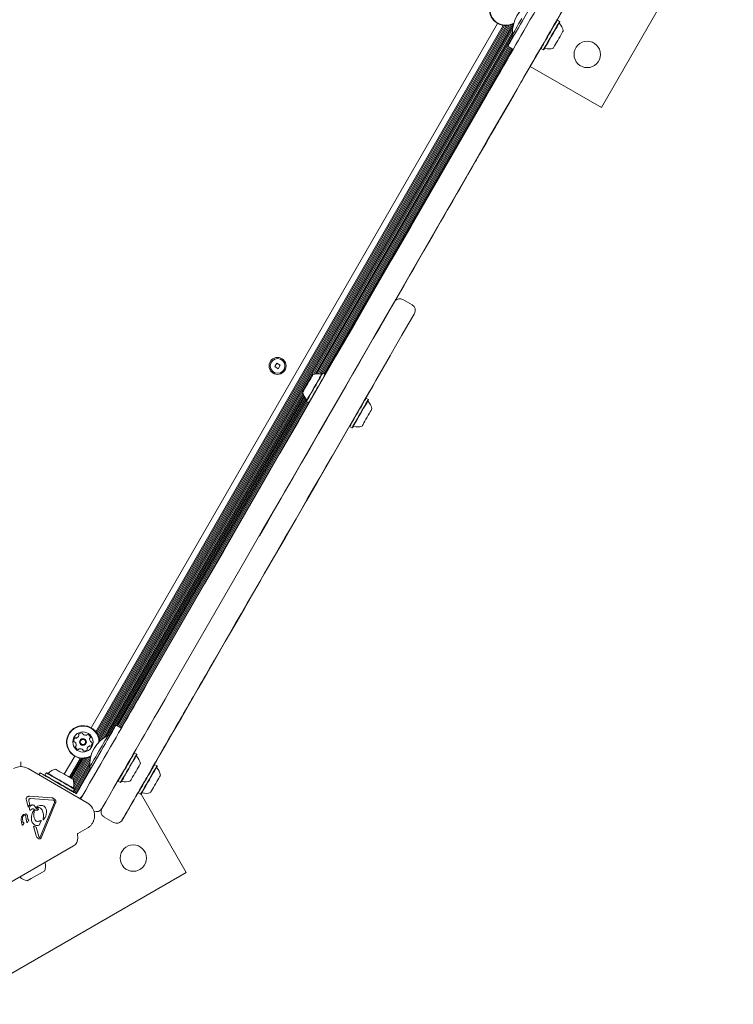
# Model space of a CAD drawing. Units: millimetres. Extents: x -2631 to 2991, y -4536 to 4034.
# Drawn here: x 325 to 785, y 207 to 842 of the extents above; entities that cross this region are included whole.
import ezdxf

# ---------------------------------------------------------------- set-up
doc = ezdxf.new("R2010")
doc.units = ezdxf.units.MM
doc.header["$LTSCALE"] = 1000
doc.layers.add('1 EQUIPMENT', color=7, linetype='Continuous', lineweight=18)

# ---------------------------------------------------------------- blocks, each defined once
blk = doc.blocks.new('ME 18-1018 BLOCK')
at = {"layer": '1 EQUIPMENT'}
for p, q in [((699.83, 785.02), (784.86, 932.31)), ((662.01, 863.59), (648.94, 840.95)), ((632.89, 839.16), (370.86, 385.3)), ((636.59, 837.86), (373.83, 382.75)), ((637.45, 837.76), (374.34, 382.05)), ((638.37, 837.74), (374.82, 381.27)), ((639.31, 837.8), (375.24, 380.42)), ((640.35, 837.96), (375.62, 379.44)), ((641.42, 838.25), (375.91, 378.37)), ((642.63, 838.72), (376.11, 377.08)), ((642.88, 837.58), (377.22, 377.44)), ((671.41, 841.35), (671.07, 841.26)), ((672.88, 840.5), (671.41, 841.35)), ((672.98, 840.16), (672.88, 840.5)), ((642.56, 835.39), (514.14, 612.96)), ((642.46, 833.64), (515.19, 613.2)), ((642.49, 832.07), (516.19, 613.31)), ((643.13, 831.6), (517.11, 613.33)), ((642.49, 831.97), (643.44, 831.42)), ((639.83, 824.26), (518, 613.25)), ((640.51, 823.87), (518.83, 613.11)), ((641.22, 823.46), (520.2, 613.86)), ((641.9, 823.07), (520.89, 613.47)), ((642.6, 822.66), (521.59, 613.06)), ((642.91, 822.49), (639.44, 824.49)), ((660.74, 823.37), (660.83, 823.02)), ((660.83, 823.02), (662.31, 822.17)), ((662.31, 822.17), (662.65, 822.27)), ((653.99, 811.48), (699.83, 785.02)), ((654.17, 811.78), (654.08, 811.83)), ((647.97, 801.04), (647.88, 801.09)), ((648.78, 802.44), (647.97, 801.04)), ((648.78, 802.44), (648.69, 802.49)), ((635.65, 779.7), (638, 783.78)), ((638, 783.78), (637.91, 783.83)), ((635.65, 779.7), (635.56, 779.75)), ((620.05, 752.68), (619.96, 752.73)), ((620.05, 752.68), (621.05, 754.41)), ((621.05, 754.41), (620.96, 754.46)), ((601.83, 721.13), (601.74, 721.18)), ((578.85, 681.32), (578.76, 681.37)), ((577.86, 657.8), (571.79, 661.3)), ((579.32, 652.33), (579, 651.78)), ((563.92, 625.45), (563.83, 625.5)), ((490.57, 620.26), (489.27, 618.01)), ((489.27, 618.01), (491.52, 616.7)), ((492.82, 618.96), (490.57, 620.26)), ((491.52, 616.7), (492.82, 618.96)), ((520.2, 613.86), (519.86, 613.77)), ((521.68, 613.01), (520.2, 613.86)), ((521.77, 612.67), (521.68, 613.01)), ((507.37, 601.24), (378.96, 378.82)), ((507.69, 600.22), (380.42, 379.78)), ((508.09, 599.29), (381.8, 380.54)), ((508.54, 598.49), (382.52, 380.22)), ((509.05, 597.75), (387.23, 386.74)), ((509.59, 597.1), (387.91, 386.35)), ((548.1, 597.76), (547.9, 597.7)), ((549.57, 596.91), (548.1, 597.76)), ((549.67, 596.56), (549.57, 596.91)), ((509.63, 595.54), (388.61, 385.94)), ((510.31, 595.14), (389.3, 385.55)), ((511.01, 594.74), (390, 385.14)), ((509.53, 595.88), (509.63, 595.54)), ((509.63, 595.54), (511.1, 594.69)), ((511.1, 594.69), (511.44, 594.78)), ((522.98, 584.55), (525.58, 589.06)), ((525.58, 589.06), (525.49, 589.11)), ((537.43, 579.77), (537.52, 579.43)), ((537.52, 579.43), (539, 578.58)), ((539, 578.58), (539.34, 578.67)), ((479.32, 508.93), (479.23, 508.98)), ((390.3, 384.97), (386.84, 386.97)), ((382.84, 380.04), (381.89, 380.58)), ((364.26, 347.87), (377.33, 370.5)), ((398.8, 369.17), (398.46, 369.08)), ((400.27, 368.32), (398.8, 369.17)), ((400.36, 367.98), (400.27, 368.32)), ((360.28, 366.98), (353.56, 355.35)), ((363.98, 365.68), (356.9, 353.42)), ((364.83, 365.59), (357.58, 353.03)), ((365.76, 365.56), (358.29, 352.62)), ((366.7, 365.62), (358.97, 352.23)), ((367.73, 365.78), (359.4, 351.36)), ((370.27, 365.4), (359.41, 346.59)), ((368.81, 366.07), (359.61, 350.14)), ((370.02, 366.54), (359.65, 348.59)), ((369.94, 363.21), (360.04, 346.06)), ((411.8, 361.67), (411.45, 361.58)), ((413.27, 360.82), (411.8, 361.67)), ((368.32, 337.03), (330.27, 359)), ((337.93, 356.29), (337.19, 355)), ((341.88, 356.26), (341.03, 354.79)), ((342.22, 356.35), (341.88, 356.26)), ((369.84, 361.46), (359.63, 343.76)), ((369.88, 359.89), (360.33, 343.36)), ((370.52, 359.42), (361.01, 342.96)), ((369.88, 359.79), (370.83, 359.24)), ((413.36, 360.48), (413.27, 360.82)), ((341.03, 354.79), (341.12, 354.45)), ((388.13, 351.19), (388.22, 350.85)), ((388.22, 350.85), (389.69, 350)), ((389.69, 350), (390.04, 350.09)), ((354.4, 346.78), (356.15, 345.77)), ((359.01, 344.12), (359.35, 344.21)), ((359.35, 344.21), (360.2, 345.68)), ((361.33, 342.78), (360.03, 343.53)), ((360.2, 345.68), (360.11, 346.02)), ((362.03, 343.99), (361.33, 342.78)), ((401.13, 343.69), (401.22, 343.34)), ((401.22, 343.34), (402.69, 342.49)), ((432.18, 292.15), (403.05, 342.61)), ((329.11, 338.71), (330.34, 334.24)), ((330.77, 338.07), (330.66, 338.79)), ((330.77, 338.07), (331.38, 335.87)), ((331.02, 339.48), (331.09, 339.52)), ((331.1, 341.14), (345.5, 340.18)), ((331.82, 339.69), (346.22, 338.72)), ((338.05, 315.14), (347.16, 337.22)), ((338.84, 314.81), (347.94, 336.89)), ((346.69, 338.6), (347.04, 338.35)), ((364.07, 340.23), (363.75, 339.67)), ((402.69, 342.49), (403.03, 342.59)), ((330.34, 334.24), (330.83, 335.33)), ((330.83, 335.33), (331.38, 335.87)), ((331.69, 332.23), (331.65, 332.2)), ((331.94, 332.45), (331.69, 332.23)), ((331.94, 332.45), (332.56, 332.95)), ((332.56, 332.95), (332.61, 332.98)), ((333.5, 333), (334.65, 332.39)), ((334.06, 331.81), (333.81, 328.99)), ((335.83, 334), (335.83, 334)), ((335.84, 333.99), (335.83, 334)), ((335.84, 334.35), (336.28, 334.69)), ((336.28, 334.69), (336.37, 334.75)), ((336.28, 333.12), (336.78, 333.16)), ((336.59, 332.4), (336.57, 332.39)), ((339.22, 332.4), (339.34, 332.18)), ((390.87, 325.72), (393.65, 330.55)), ((393.57, 330.6), (393.65, 330.55)), ((325.83, 325.88), (326.22, 323.1)), ((326.02, 327.7), (326.39, 328.41)), ((326.54, 327.14), (326.86, 324.49)), ((326.93, 322.93), (327.38, 323.69)), ((327.07, 324.23), (327.28, 324.2)), ((327.33, 329.33), (327.48, 329.41)), ((327.5, 323.93), (327.38, 323.69)), ((327.48, 329.41), (328.69, 329.75)), ((327.51, 328.87), (327.9, 329.04)), ((328.49, 328.81), (328.81, 327.87)), ((328.81, 327.87), (329.2, 325.07)), ((329.32, 324.49), (329.2, 325.07)), ((329.79, 324.42), (329.68, 324.33)), ((329.74, 328.46), (330, 326.6)), ((329.99, 324.72), (329.79, 324.42)), ((329.99, 324.72), (330.53, 325.56)), ((330.1, 326.24), (330, 326.6)), ((330.59, 326.05), (330.27, 326.1)), ((330.66, 325.82), (330.53, 325.56)), ((338.27, 325.58), (337.81, 325.35)), ((337.85, 323.46), (338.47, 324.97)), ((339.88, 326.25), (340, 327.12)), ((340.2, 326.12), (340.15, 326.08)), ((340.61, 326.54), (340.2, 326.12)), ((385.32, 324.31), (379.25, 327.81)), ((390.89, 325.96), (390.78, 325.77)), ((390.87, 325.72), (390.78, 325.77)), ((326.32, 322.68), (326.22, 323.1)), ((326.66, 322.59), (326.51, 322.53)), ((326.76, 322.66), (326.66, 322.59)), ((326.93, 322.93), (326.76, 322.66)), ((333.72, 321.88), (335.45, 315.58)), ((335.37, 321.3), (337.04, 315.2)), ((337.28, 322.59), (337.32, 322.61)), ((337.58, 322.87), (337.85, 323.46)), ((362.3, 317.1), (368.32, 320.57)), ((335.81, 314.81), (335.45, 315.58)), ((337.3, 314.68), (337.04, 315.2)), ((337.73, 314.65), (337.67, 314.61)), ((338.05, 315.14), (337.73, 314.65)), ((338.27, 314), (338.11, 313.88)), ((362.25, 314.38), (362.06, 316.62)), ((306.52, 278.54), (359.52, 309.14)), ((284.9, 207.12), (432.18, 292.15)), ((340.92, 293.16), (332.16, 288.1)), ((332.16, 288.1), (329.66, 286.66))]:
    blk.add_line(p, q, dxfattribs=at)
at = {"layer": '1 EQUIPMENT', "flags": 128}
for points in [[(646.27, 828.32), (647.98, 831.27), (649.83, 834.48), (651.82, 837.93), (653.94, 841.6), (656.17, 845.46), (658.49, 849.48), (660.89, 853.64), (663.36, 857.91), (665.87, 862.27), (668.42, 866.67)], [(681.41, 859.17), (678.87, 854.76), (676.35, 850.41), (673.89, 846.14), (671.49, 841.98), (669.16, 837.95), (666.94, 834.1), (664.82, 830.43), (662.83, 826.98), (660.97, 823.77), (659.27, 820.82)], [(671.21, 841.29), (674.27, 846.6), (677.07, 851.46)], [(639.44, 824.49), (639.54, 824.66), (639.83, 825.15), (640.3, 825.98), (640.95, 827.1), (641.76, 828.51), (642.72, 830.17), (643.81, 832.05), (645, 834.11), (646.27, 836.31), (647.59, 838.61), (648.94, 840.95)], [(642.49, 831.97), (642.58, 832.13), (642.85, 832.59), (643.3, 833.36), (643.9, 834.4), (644.64, 835.68), (645.49, 837.17), (646.44, 838.81), (647.45, 840.56), (648.49, 842.36)], [(671.41, 841.35), (671.38, 841.29), (671.17, 840.94), (670.8, 840.29), (670.27, 839.36), (669.59, 838.19), (668.8, 836.82), (667.91, 835.29), (666.97, 833.65), (665.99, 831.97), (665.03, 830.29), (664.09, 828.67), (663.23, 827.18), (662.47, 825.85), (661.83, 824.74), (661.33, 823.89), (661, 823.32), (660.85, 823.05), (660.83, 823.02)], [(672.88, 840.5), (672.85, 840.44), (672.65, 840.09), (672.27, 839.44), (671.74, 838.51), (671.06, 837.34), (670.27, 835.97), (669.39, 834.44), (668.44, 832.8), (667.47, 831.12), (666.5, 829.44), (665.57, 827.82), (664.7, 826.33), (663.94, 825), (663.3, 823.89), (662.8, 823.04), (662.47, 822.47), (662.32, 822.2), (662.31, 822.17)], [(672.98, 840.16), (672.94, 840.1), (672.74, 839.75), (672.38, 839.12), (671.86, 838.22), (671.2, 837.08), (670.42, 835.74), (669.56, 834.24), (668.64, 832.64), (667.69, 831), (666.74, 829.36), (665.83, 827.78), (664.99, 826.32), (664.24, 825.03), (663.62, 823.94), (663.13, 823.11), (662.81, 822.55), (662.66, 822.29), (662.65, 822.27)], [(675.22, 834.44), (675.22, 834.44), (675.1, 834.23), (674.81, 833.73), (674.37, 832.97), (673.8, 831.98), (673.13, 830.83), (672.4, 829.56), (671.65, 828.25), (670.91, 826.97), (670.23, 825.8), (669.64, 824.78), (669.18, 823.98), (668.87, 823.44), (668.73, 823.19), (668.72, 823.18)], [(625.27, 791.93), (627.69, 796.13), (630.08, 800.27), (632.41, 804.31), (634.68, 808.25), (636.88, 812.04), (638.98, 815.69), (640.98, 819.16), (642.87, 822.43), (644.64, 825.49), (646.27, 828.32)], [(659.27, 820.82), (657.64, 817.99), (655.87, 814.93), (653.98, 811.65), (651.98, 808.19), (649.87, 804.54), (647.68, 800.74), (645.41, 796.81), (643.07, 792.77), (640.69, 788.63), (638.26, 784.43)], [(654.17, 811.78), (657.77, 818.02), (660.78, 823.23)], [(654.17, 811.78), (651.8, 807.68), (648.78, 802.44)], [(638, 783.78), (643.56, 793.41), (647.97, 801.04)], [(407.94, 415.52), (419.95, 436.32), (431.99, 457.16), (444.04, 478.04), (456.11, 498.94), (468.19, 519.87), (480.28, 540.82), (492.39, 561.78), (504.49, 582.75), (516.6, 603.73), (528.71, 624.7), (540.82, 645.67), (552.92, 666.64), (565.02, 687.58), (577.1, 708.51), (589.17, 729.41), (601.22, 750.29), (613.25, 771.13), (625.27, 791.93)], [(638.26, 784.43), (626.25, 763.63), (614.22, 742.79), (602.17, 721.91), (590.1, 701.01), (578.01, 680.08), (565.92, 659.13), (553.82, 638.17), (541.71, 617.2), (529.6, 596.22), (517.49, 575.25), (505.38, 554.28), (493.28, 533.31), (481.19, 512.37), (469.1, 491.44), (457.03, 470.54), (444.98, 449.66), (432.95, 428.82), (420.94, 408.02)], [(621.05, 754.41), (623.21, 758.17), (625.22, 761.64), (627.06, 764.83), (628.73, 767.72), (630.23, 770.31), (631.54, 772.59), (632.68, 774.57), (633.64, 776.22), (634.41, 777.56), (635, 778.58), (635.4, 779.27), (635.61, 779.63), (635.65, 779.7)], [(601.83, 721.13), (604.19, 725.22), (606.41, 729.06), (608.48, 732.64), (610.4, 735.97), (612.16, 739.02), (613.77, 741.8), (615.21, 744.31), (616.49, 746.52), (617.6, 748.44), (618.54, 750.07)], [(618.54, 750.07), (619.22, 751.26), (619.7, 752.09), (619.98, 752.56), (620.05, 752.68)], [(578.85, 681.32), (582.17, 687.08), (585.33, 692.56), (588.32, 697.73), (591.13, 702.59), (593.75, 707.13), (596.19, 711.35), (598.43, 715.24), (600.48, 718.79), (601.83, 721.13)], [(525.58, 589.06), (530.33, 597.29), (535, 605.38), (539.58, 613.3), (544.06, 621.07), (548.45, 628.66), (552.73, 636.08), (556.9, 643.3), (560.96, 650.33), (564.9, 657.16), (568.72, 663.77), (572.41, 670.17), (575.97, 676.34), (578.8, 681.23)], [(579, 651.78), (575.12, 645.05), (571.17, 638.22), (567.18, 631.3), (563.14, 624.31), (559.07, 617.25), (554.97, 610.15), (550.85, 603.02), (546.72, 595.86), (542.59, 588.71), (538.46, 581.56), (534.35, 574.44), (530.26, 567.36), (526.2, 560.33), (522.18, 553.37), (518.21, 546.48), (514.29, 539.7), (510.44, 533.02), (506.65, 526.46), (502.94, 520.03), (499.32, 513.76), (495.78, 507.64), (492.35, 501.69), (489.02, 495.93), (485.81, 490.36), (482.71, 485), (479.74, 479.86)], [(563.92, 625.45), (561.55, 621.34), (559.18, 617.25), (556.83, 613.18), (554.49, 609.12), (552.15, 605.07), (549.83, 601.05), (547.51, 597.03), (546.28, 594.9)], [(510.54, 607.23), (511.29, 608.53), (512, 609.75), (512.63, 610.85), (513.15, 611.74), (513.53, 612.4), (513.74, 612.77), (513.79, 612.86)], [(514.7, 604.83), (515.65, 606.47), (516.56, 608.06), (517.42, 609.54), (518.18, 610.85), (518.82, 611.97), (519.32, 612.83), (519.67, 613.43), (519.84, 613.73), (519.86, 613.77)], [(514.91, 604.7), (515.89, 606.38), (516.83, 608.01), (517.7, 609.52), (518.48, 610.87), (519.14, 612.01), (519.65, 612.9), (520, 613.51), (520.18, 613.82), (520.2, 613.86)], [(516.39, 603.85), (517.36, 605.53), (518.3, 607.16), (519.17, 608.67), (519.95, 610.02), (520.61, 611.16), (521.12, 612.05), (521.48, 612.66), (521.65, 612.97), (521.68, 613.01)], [(507.29, 601.6), (507.34, 601.68), (507.55, 602.06), (507.93, 602.71), (508.45, 603.61), (509.08, 604.7), (509.79, 605.93), (510.54, 607.23)], [(509.53, 595.88), (509.56, 595.92), (509.73, 596.22), (510.08, 596.82), (510.58, 597.69), (511.22, 598.8), (511.98, 600.12), (512.83, 601.6), (513.75, 603.18), (514.7, 604.83)], [(509.63, 595.54), (509.65, 595.58), (509.83, 595.89), (510.18, 596.5), (510.69, 597.39), (511.35, 598.53), (512.13, 599.88), (513, 601.39), (513.94, 603.02), (514.91, 604.7)], [(511.1, 594.69), (511.12, 594.73), (511.3, 595.04), (511.65, 595.65), (512.17, 596.54), (512.82, 597.68), (513.6, 599.03), (514.48, 600.54), (515.42, 602.17), (516.39, 603.85)], [(548.1, 597.76), (548.09, 597.74), (547.95, 597.49), (547.63, 596.94), (547.15, 596.1), (546.52, 595.01), (545.76, 593.7), (544.9, 592.22), (543.97, 590.61), (543.01, 588.93)], [(549.57, 596.91), (549.57, 596.89), (549.42, 596.64), (549.1, 596.09), (548.62, 595.25), (547.99, 594.16), (547.23, 592.85), (546.38, 591.37), (545.45, 589.76), (544.48, 588.08)], [(549.67, 596.56), (549.66, 596.55), (549.52, 596.31), (549.21, 595.77), (548.73, 594.95), (548.12, 593.88), (547.38, 592.6), (546.54, 591.15), (545.64, 589.58), (544.69, 587.95)], [(551.91, 590.85), (551.88, 590.8), (551.69, 590.47), (551.34, 589.86), (550.84, 588.99), (550.23, 587.93), (549.53, 586.72), (548.78, 585.42)], [(479.32, 508.93), (484.73, 518.3), (490.15, 527.69), (495.59, 537.11), (501.04, 546.55), (506.5, 556.02), (511.98, 565.51), (517.47, 575.02), (522.98, 584.55)], [(543.01, 588.93), (542.03, 587.24), (541.08, 585.6), (540.19, 584.06), (539.39, 582.67), (538.71, 581.49), (538.17, 580.55), (537.78, 579.88), (537.57, 579.51), (537.52, 579.43)], [(544.48, 588.08), (543.5, 586.39), (542.56, 584.75), (541.67, 583.21), (540.87, 581.82), (540.18, 580.64), (539.64, 579.7), (539.25, 579.03), (539.04, 578.66), (539, 578.58)], [(544.69, 587.95), (543.74, 586.3), (542.81, 584.7), (541.95, 583.19), (541.16, 581.84), (540.5, 580.68), (539.97, 579.76), (539.59, 579.11), (539.38, 578.75), (539.34, 578.67)], [(548.78, 585.42), (548.03, 584.12), (547.31, 582.88), (546.66, 581.76), (546.13, 580.83), (545.72, 580.13), (545.48, 579.71), (545.41, 579.59)], [(537.47, 579.64), (531.37, 569.07), (524.04, 556.39), (516.83, 543.89), (509.73, 531.59), (502.74, 519.49), (495.87, 507.59), (489.13, 495.91), (482.51, 484.44), (476.01, 473.2), (469.65, 462.18), (463.42, 451.39), (457.33, 440.84), (451.38, 430.53), (445.57, 420.47), (439.91, 410.65), (434.39, 401.1), (429.02, 391.8), (423.8, 382.76), (418.74, 373.99)], [(479.74, 479.86), (475.54, 472.58), (471.47, 465.53), (467.55, 458.74), (463.78, 452.2), (460.15, 445.93), (456.68, 439.92), (453.37, 434.18), (450.22, 428.72), (447.23, 423.55), (444.41, 418.66)], [(386.94, 379.13), (388.57, 381.96), (390.34, 385.02), (392.23, 388.3), (394.23, 391.76), (396.33, 395.41), (398.52, 399.21), (400.8, 403.14), (403.13, 407.18), (405.52, 411.32), (407.94, 415.52)], [(444.41, 418.66), (443.82, 417.63), (443.07, 416.34), (442.2, 414.82), (441.21, 413.12), (440.15, 411.27), (439.03, 409.34), (437.89, 407.36), (436.75, 405.4), (435.66, 403.5), (434.63, 401.71), (433.69, 400.09), (432.88, 398.68), (432.2, 397.51), (431.68, 396.61), (431.34, 396.01), (431.17, 395.73)], [(420.94, 408.02), (418.51, 403.82), (416.13, 399.68), (413.79, 395.64), (411.52, 391.7), (409.33, 387.9), (407.22, 384.26), (405.22, 380.79), (403.33, 377.52), (401.56, 374.46), (399.93, 371.63)], [(431.17, 395.73), (430.79, 395.07), (430.21, 394.07), (429.44, 392.73), (428.48, 391.06), (427.32, 389.05), (425.97, 386.72), (424.44, 384.06), (422.72, 381.08), (420.82, 377.79)], [(377.33, 370.5), (378.69, 372.85), (380.01, 375.14), (381.28, 377.34), (382.47, 379.4), (383.56, 381.28), (384.52, 382.95), (385.33, 384.35), (385.98, 385.48), (386.45, 386.3), (386.74, 386.8), (386.84, 386.97)], [(364.79, 340.78), (367.34, 345.19), (369.85, 349.54), (372.32, 353.81), (374.72, 357.97), (377.04, 362), (379.27, 365.85), (381.38, 369.52), (383.38, 372.97), (385.23, 376.18), (386.94, 379.13)], [(375.88, 370.19), (376.93, 371.99), (377.94, 373.74), (378.88, 375.39), (379.74, 376.87), (380.48, 378.15), (381.08, 379.19), (381.52, 379.96), (381.79, 380.43), (381.89, 380.58)], [(420.82, 377.79), (419.2, 375), (417.55, 372.13), (415.85, 369.18), (414.1, 366.16), (412.32, 363.07), (410.49, 359.9), (408.62, 356.66), (406.7, 353.35)], [(369.88, 359.79), (369.97, 359.95), (370.24, 360.42), (370.68, 361.18), (371.29, 362.22), (372.02, 363.5), (372.88, 364.99), (373.83, 366.63), (374.84, 368.38), (375.88, 370.19)], [(399.93, 371.63), (398.23, 368.68), (396.37, 365.47), (394.38, 362.02), (392.26, 358.35), (390.04, 354.49), (387.71, 350.47), (385.31, 346.31), (382.85, 342.04), (380.33, 337.68), (377.79, 333.28)], [(398.8, 369.17), (398.76, 369.11), (398.56, 368.76), (398.19, 368.11), (397.65, 367.19), (396.98, 366.02), (396.19, 364.64), (395.3, 363.11), (394.36, 361.48), (393.38, 359.79), (392.41, 358.11), (391.48, 356.49), (390.62, 355), (389.85, 353.68), (389.21, 352.57), (388.72, 351.71), (388.39, 351.14), (388.23, 350.87), (388.22, 350.85)], [(400.27, 368.32), (400.24, 368.26), (400.04, 367.91), (399.66, 367.26), (399.13, 366.34), (398.45, 365.17), (397.66, 363.79), (396.78, 362.26), (395.83, 360.63), (394.86, 358.94), (393.89, 357.26), (392.95, 355.64), (392.09, 354.15), (391.33, 352.83), (390.69, 351.72), (390.19, 350.86), (389.86, 350.29), (389.71, 350.02), (389.69, 350)], [(411.59, 361.61), (412.67, 363.48), (415.2, 367.86), (417.9, 372.53)], [(417.9, 372.53), (417.97, 372.67), (418.07, 372.84), (418.19, 373.04), (418.31, 373.25), (418.44, 373.47), (418.55, 373.67), (418.66, 373.85), (418.74, 373.99)], [(325.54, 363.44), (325.54, 362.64), (325.54, 361.86), (325.54, 361.13), (325.54, 360.47), (325.54, 360.27)], [(400.36, 367.98), (400.33, 367.92), (400.13, 367.58), (399.77, 366.94), (399.25, 366.04), (398.59, 364.9), (397.81, 363.56), (396.95, 362.06), (396.03, 360.47), (395.08, 358.82), (394.13, 357.18), (393.22, 355.6), (392.38, 354.14), (391.63, 352.85), (391.01, 351.77), (390.52, 350.93), (390.2, 350.37), (390.05, 350.11), (390.04, 350.09)], [(402.61, 362.26), (402.61, 362.26), (402.49, 362.05), (402.2, 361.56), (401.76, 360.79), (401.19, 359.81), (400.52, 358.65), (399.79, 357.38), (399.04, 356.07), (398.3, 354.8), (397.62, 353.62), (397.03, 352.6), (396.57, 351.8), (396.26, 351.27), (396.12, 351.02), (396.11, 351)], [(411.8, 361.67), (411.79, 361.65), (411.64, 361.4), (411.32, 360.85), (410.84, 360.02), (410.21, 358.92), (409.45, 357.61), (408.6, 356.13), (407.67, 354.52), (406.7, 352.84)], [(337.93, 356.29), (338.1, 356.19), (338.6, 355.9), (339.42, 355.43), (340.55, 354.78), (341.96, 353.96), (343.62, 353.01), (345.5, 351.92), (347.56, 350.73), (349.76, 349.46), (352.05, 348.13), (354.4, 346.78)], [(341.88, 356.26), (342.03, 356.17), (342.5, 355.91), (343.25, 355.47), (344.27, 354.88), (345.52, 354.16), (346.96, 353.33), (348.53, 352.42), (350.19, 351.46), (351.88, 350.48), (353.55, 349.53), (355.12, 348.61), (356.56, 347.79), (357.81, 347.06), (358.83, 346.48), (359.58, 346.04), (360.05, 345.77), (360.2, 345.68), (360.2, 345.68)], [(342.22, 356.35), (342.37, 356.27), (342.82, 356.01), (343.56, 355.58), (344.55, 355.01), (345.77, 354.3), (347.18, 353.49), (348.72, 352.6), (350.34, 351.67), (351.99, 350.71), (353.61, 349.78), (355.15, 348.89), (356.56, 348.08), (357.77, 347.37), (358.77, 346.8), (359.51, 346.37), (359.96, 346.11), (360.11, 346.02), (360.11, 346.02)], [(347.93, 358.6), (347.97, 358.58), (348.27, 358.4), (348.86, 358.06), (349.7, 357.58), (350.75, 356.97), (351.95, 356.28), (353.24, 355.54), (354.54, 354.78), (355.8, 354.06), (356.93, 353.41), (357.88, 352.86), (358.6, 352.44), (359.04, 352.18), (359.2, 352.1)], [(413.27, 360.82), (413.26, 360.8), (413.12, 360.55), (412.8, 360), (412.31, 359.16), (411.68, 358.07), (410.93, 356.76), (410.07, 355.28), (409.14, 353.67), (408.17, 351.99)], [(413.36, 360.48), (413.35, 360.46), (413.21, 360.22), (412.9, 359.68), (412.43, 358.86), (411.81, 357.8), (411.07, 356.52), (410.24, 355.07), (409.33, 353.5), (408.39, 351.86)], [(341.03, 354.79), (341.18, 354.7), (341.65, 354.43), (342.4, 354), (343.42, 353.41), (344.67, 352.69), (346.11, 351.86), (347.68, 350.95), (349.34, 349.99), (351.03, 349.01), (352.7, 348.05), (354.27, 347.14), (355.71, 346.31), (356.96, 345.59), (357.98, 345), (358.73, 344.57), (359.19, 344.3), (359.35, 344.21)], [(406.7, 352.84), (405.73, 351.15), (404.78, 349.51), (403.89, 347.97), (403.09, 346.59), (402.41, 345.4), (401.86, 344.46), (401.48, 343.79), (401.26, 343.42), (401.22, 343.34)], [(408.17, 351.99), (407.2, 350.3), (406.25, 348.66), (405.36, 347.12), (404.56, 345.74), (403.88, 344.55), (403.33, 343.61), (402.95, 342.94), (402.73, 342.57), (402.69, 342.49)], [(406.7, 353.35), (406.17, 352.43), (405.66, 351.53), (405.16, 350.67), (404.67, 349.83), (404.21, 349.03), (403.76, 348.25), (403.33, 347.51), (402.92, 346.79)], [(408.39, 351.86), (407.43, 350.21), (406.51, 348.61), (405.64, 347.1), (404.86, 345.75), (404.19, 344.59), (403.66, 343.67), (403.28, 343.02), (403.07, 342.66), (403.03, 342.59)], [(412.47, 349.34), (411.72, 348.03), (411, 346.79), (410.36, 345.67), (409.82, 344.74), (409.42, 344.04), (409.18, 343.62), (409.1, 343.5)], [(415.61, 354.76), (415.58, 354.71), (415.39, 354.38), (415.03, 353.77), (414.53, 352.91), (413.92, 351.84), (413.22, 350.63), (412.47, 349.34)], [(358.09, 344.65), (357.9, 344.76), (357.68, 344.88), (357.46, 345.02), (357.21, 345.16), (356.96, 345.3), (356.69, 345.46), (356.42, 345.61), (356.15, 345.77)], [(360.03, 343.53), (359.75, 343.69), (359.48, 343.84), (359.22, 344), (358.97, 344.14), (358.72, 344.28), (358.49, 344.42), (358.28, 344.54), (358.09, 344.65)], [(363.15, 345.93), (363.03, 345.74), (362.91, 345.53), (362.78, 345.3), (362.64, 345.05), (362.49, 344.8), (362.34, 344.54), (362.18, 344.27), (362.03, 343.99)], [(364.26, 347.87), (364.11, 347.6), (363.95, 347.33), (363.8, 347.06), (363.65, 346.81), (363.51, 346.56), (363.38, 346.34), (363.26, 346.12), (363.15, 345.93)], [(401.16, 343.55), (399.73, 341.07), (398.35, 338.68), (397.15, 336.59), (396.12, 334.81), (395.27, 333.34), (394.59, 332.17), (394.1, 331.32), (393.79, 330.78), (393.66, 330.55), (393.65, 330.55)], [(400.51, 342.62), (400.48, 342.57), (400.41, 342.45), (400.31, 342.27), (400.19, 342.06), (400.05, 341.82), (399.9, 341.57), (399.77, 341.34), (399.66, 341.14)], [(400.88, 343.26), (400.81, 343.14), (400.75, 343.03), (400.69, 342.94), (400.64, 342.85), (400.6, 342.78), (400.56, 342.71), (400.53, 342.66), (400.51, 342.62)], [(402.92, 346.79), (402.61, 346.26), (402.32, 345.75), (402.04, 345.27), (401.78, 344.81), (401.53, 344.38), (401.3, 343.98), (401.08, 343.61), (400.88, 343.26)], [(364.3, 339.35), (364.47, 340.07), (364.79, 340.78)], [(399.66, 341.14), (398.49, 339.13), (397.35, 337.15), (396.23, 335.2), (395.12, 333.29), (394.03, 331.4), (392.97, 329.55), (391.92, 327.74), (390.89, 325.96)], [(341.13, 298.41), (341.11, 298.49), (341.11, 298.51)], [(324.93, 289.17), (324.95, 289.15), (325.01, 289.1)]]:
    blk.add_lwpolyline(points, dxfattribs=at)
at = {"layer": '1 EQUIPMENT'}
for centre, radius in [((690.67, 819.19), 8.5), ((491.04, 618.48), 5.5), ((491.04, 618.48), 4.75), ((365.57, 376.14), 6.5), ((365.57, 376.14), 2.2), ((365.57, 376.14), 1.7), ((398.02, 301.31), 8.5)]:
    blk.add_circle(centre, radius, dxfattribs=at)
for centre, radius, start, end in [((638.18, 848.32), 10.58, 165.87064, 298.47954), ((638.18, 848.32), 10.33, 165.87064, 299.84631), ((664.24, 833.27), 21.79, 116.56918, 183.43082), ((673.14, 839.43), 0.5, 150, 223.4712), ((665.73, 832.41), 9.7, 12.05852, 43.4712), ((663.35, 822.49), 0.5, 76.5288, 150), ((665.73, 832.41), 9.7, 256.5288, 287.94148), ((569.79, 657.84), 4, 60, 137.16143), ((575.86, 654.34), 4, 330, 60), ((516.78, 603.62), 9.71, 76.53227, 107.93734), ((519.16, 613.55), 0.5, 256.53227, 330), ((516.78, 603.62), 9.71, 192.06266, 223.46773), ((509.37, 596.6), 0.5, 330, 43.46773), ((549.83, 595.84), 0.5, 150, 223.4712), ((542.42, 588.82), 9.7, 12.05852, 43.4712), ((540.04, 578.9), 0.5, 76.5288, 150), ((542.42, 588.82), 9.7, 256.5288, 287.94148), ((365.57, 376.14), 10.58, 1.52664, 165.87064), ((365.57, 376.14), 10.33, 0.15987, 165.87064), ((363.25, 380.95), 0.481, 132.42999, 210.91601), ((362.43, 380.46), 0.481, 342.46573, 30.87064), ((364.63, 379.45), 2.52, 79.30559, 132.43564), ((365.01, 381.45), 0.481, 0.87064, 79.27148), ((365.97, 381.46), 0.481, 180.85748, 229.30554), ((367.3, 383.01), 2.52, 229.31655, 282.43564), ((367.74, 381.02), 0.481, 282.43542, 330.87064), ((368.58, 380.55), 0.481, 72.43564, 150.86719), ((367.96, 378.61), 2.52, 19.30564, 72.4414), ((365.57, 376.14), 10.58, 165.87064, 298.47954), ((365.57, 376.14), 10.33, 165.87064, 299.84631), ((362.24, 376.98), 2.52, 139.30554, 192.43574), ((360.25, 376.54), 0.481, 192.43595, 270.87409), ((360.26, 375.58), 0.481, 42.42999, 90.87064), ((360.69, 378.31), 0.481, 60.87064, 139.30533), ((358.76, 374.2), 2.52, 349.31139, 42.43564), ((361.16, 379.15), 0.481, 240.86719, 289.30564), ((360.49, 381.07), 2.52, 289.28943, 342.44469), ((391.63, 361.09), 21.79, 116.56918, 183.43082), ((372.38, 378.08), 2.52, 169.31137, 222.43574), ((370.38, 378.46), 0.481, 120.87064, 169.30554), ((369.89, 379.28), 0.481, 300.82527, 19.31129), ((370.88, 376.7), 0.481, 222.43051, 270.87409), ((368.9, 375.3), 2.52, 319.3056, 12.43564), ((370.89, 375.74), 0.481, 12.43542, 90.87064), ((361.25, 373), 0.481, 120.87064, 199.31129), ((363.18, 373.67), 2.52, 199.30564, 252.43569), ((360.76, 373.82), 0.481, 300.82527, 349.30564), ((362.56, 371.73), 0.482, 252.4698, 330.8838), ((363.4, 371.26), 0.481, 102.49285, 150.87064), ((363.84, 369.27), 2.52, 49.3056, 102.43564), ((365.17, 370.82), 0.481, 0.87064, 49.30564), ((366.13, 370.83), 0.481, 180.87409, 259.33576), ((366.51, 372.83), 2.52, 259.30564, 312.43564), ((367.88, 371.33), 0.481, 312.42999, 30.87064), ((368.71, 371.82), 0.481, 162.43574, 210.91601), ((370.65, 371.21), 2.52, 109.30554, 162.42991), ((369.98, 373.13), 0.481, 60.86719, 109.31077), ((370.45, 373.97), 0.481, 240.87064, 319.30564), ((400.53, 367.26), 0.5, 150, 223.4712), ((393.12, 360.24), 9.7, 12.05852, 43.4712), ((325.52, 350.77), 9.5, 60, 120), ((342.94, 356.51), 0.5, 240, 313.46773), ((349.96, 349.11), 9.71, 102.06266, 133.46773), ((413.52, 359.75), 0.5, 150, 223.4712), ((406.12, 352.73), 9.7, 12.05852, 43.4712), ((349.96, 349.11), 9.71, 346.53227, 17.93734), ((390.74, 350.31), 0.5, 76.5288, 150), ((393.12, 360.23), 9.7, 256.5288, 287.94148), ((359.89, 346.73), 0.5, 166.53227, 240), ((403.74, 342.81), 0.5, 76.5288, 150), ((406.11, 352.73), 9.7, 256.5288, 287.94148), ((360.96, 344.15), 5, 300.21872, 330), ((363.57, 328.8), 9.5, 30, 60), ((335.93, 334.07), 0.119, 261.017, 282.34475), ((374.32, 335.28), 4, 244.18131, 330), ((381.25, 331.28), 4, 150, 240), ((387.32, 327.77), 4, 240, 330), ((356.77, 313.9), 5.5, 300, 5), ((362.55, 316.66), 0.5, 120, 185), ((331.69, 296.15), 9.7, 342.05852, 13.4712), ((331.69, 296.15), 9.7, 226.5288, 257.94148)]:
    blk.add_arc(centre, radius, start, end, dxfattribs=at)
for points, knots in [([(329.11, 338.71), (329.06, 338.92), (328.97, 339.33), (329.1, 339.97), (329.42, 340.53), (329.77, 340.78), (329.94, 340.91)], [0, 0, 0, 0, 0.2499956, 0.4999952, 0.7500042, 1, 1, 1, 1]), ([(329.94, 340.91), (330.13, 340.99), (330.49, 341.17), (330.89, 341.15), (331.1, 341.14)], [0, 0, 0, 0, 0.499996, 1, 1, 1, 1]), ([(330.66, 338.79), (330.66, 338.86), (330.67, 339), (330.75, 339.19), (330.86, 339.36), (330.97, 339.44), (331.02, 339.48)], [0, 0, 0, 0, 0.250008, 0.500021, 0.750005, 1, 1, 1, 1]), ([(331.09, 339.52), (331.2, 339.57), (331.43, 339.68), (331.69, 339.69), (331.82, 339.69)], [0, 0, 0, 0, 0.5000305, 1, 1, 1, 1]), ([(345.5, 340.18), (345.64, 340.16), (345.93, 340.12), (346.33, 339.96), (346.7, 339.72), (346.89, 339.51), (346.99, 339.4)], [0, 0, 0, 0, 0.2500178, 0.5000122, 0.7500112, 1, 1, 1, 1]), ([(346.22, 338.72), (346.3, 338.71), (346.47, 338.7), (346.62, 338.64), (346.69, 338.6)], [0, 0, 0, 0, 0.500053, 1, 1, 1, 1]), ([(346.99, 339.4), (347.1, 339.35), (347.32, 339.24), (347.61, 338.99), (347.84, 338.69), (348.01, 338.36), (348.11, 337.99), (348.13, 337.62), (348.08, 337.24), (347.99, 337.01), (347.94, 336.89)], [0, 0, 0, 0, 0.125002, 0.250003, 0.375, 0.499998, 0.624997, 0.749996, 0.874995, 1, 1, 1, 1]), ([(347.04, 338.35), (347.1, 338.27), (347.21, 338.11), (347.24, 337.92), (347.26, 337.83)], [0, 0, 0, 0, 0.499972, 1, 1, 1, 1]), ([(347.26, 337.83), (347.26, 337.72), (347.26, 337.51), (347.19, 337.32), (347.16, 337.22)], [0, 0, 0, 0, 0.499968, 1, 1, 1, 1]), ([(331.31, 332.3), (331.24, 332.53), (331.09, 333.01), (331.13, 333.76), (331.36, 334.47), (331.67, 334.86), (331.82, 335.05)], [0, 0, 0, 0, 0.249996, 0.500003, 0.74999, 1, 1, 1, 1]), ([(331.65, 332.2), (331.62, 332.19), (331.56, 332.16), (331.46, 332.17), (331.37, 332.22), (331.33, 332.27), (331.31, 332.3)], [0, 0, 0, 0, 0.25, 0.50004, 0.75001, 1, 1, 1, 1]), ([(331.82, 335.05), (331.93, 335.15), (332.14, 335.34), (332.53, 335.52), (332.94, 335.62), (333.22, 335.61), (333.36, 335.6)], [0, 0, 0, 0, 0.249999, 0.499996, 0.749993, 1, 1, 1, 1]), ([(332.3, 326.14), (332.3, 327.18), (332.3, 329.25), (333.29, 331.07), (333.78, 331.98)], [0, 0, 0, 0, 0.500004, 1, 1, 1, 1]), ([(332.61, 332.98), (332.68, 333.02), (332.82, 333.08), (333.05, 333.11), (333.29, 333.09), (333.43, 333.03), (333.5, 333)], [0, 0, 0, 0, 0.2499911, 0.5000132, 0.749992, 1, 1, 1, 1]), ([(333.36, 335.6), (333.68, 335.44), (334.32, 335.11), (334.71, 334.51), (334.91, 334.21)], [0, 0, 0, 0, 0.499995, 1, 1, 1, 1]), ([(333.78, 331.98), (333.8, 331.99), (333.83, 332.01), (333.88, 332.01), (333.93, 332.01), (333.98, 331.99), (334.02, 331.95), (334.05, 331.91), (334.06, 331.86), (334.06, 331.82), (334.06, 331.81)], [0, 0, 0, 0, 0.124958, 0.249989, 0.374932, 0.49994, 0.624982, 0.750018, 0.875014, 1, 1, 1, 1]), ([(336.57, 332.39), (336.42, 332.32), (336.12, 332.16), (335.61, 332.1), (335.1, 332.16), (334.8, 332.31), (334.65, 332.39)], [0, 0, 0, 0, 0.249984, 0.499982, 0.750004, 1, 1, 1, 1]), ([(334.91, 334.21), (334.98, 334.08), (335.12, 333.8), (335.45, 333.48), (335.84, 333.23), (336.13, 333.16), (336.28, 333.12)], [0, 0, 0, 0, 0.251984, 0.502593, 0.752026, 1, 1, 1, 1]), ([(335.83, 334), (335.81, 334.03), (335.78, 334.08), (335.77, 334.18), (335.79, 334.27), (335.82, 334.32), (335.84, 334.35)], [0, 0, 0, 0, 0.25, 0.499964, 0.750024, 1, 1, 1, 1]), ([(335.95, 333.95), (335.94, 333.95), (335.91, 333.95), (335.88, 333.96), (335.85, 333.97), (335.84, 333.99), (335.83, 334)], [0, 0, 0, 0, 0.254636, 0.508063, 0.753581, 1, 1, 1, 1]), ([(335.95, 333.95), (336.27, 333.98), (336.91, 334.03), (337.85, 333.74), (338.67, 333.2), (339.04, 332.67), (339.22, 332.4)], [0, 0, 0, 0, 0.249995, 0.499993, 0.750004, 1, 1, 1, 1]), ([(336.37, 334.75), (336.81, 334.95), (337.7, 335.37), (338.69, 335.31), (339.18, 335.28)], [0, 0, 0, 0, 0.5000085, 1, 1, 1, 1]), ([(336.95, 332.76), (336.9, 332.69), (336.8, 332.55), (336.66, 332.45), (336.59, 332.4)], [0, 0, 0, 0, 0.500061, 1, 1, 1, 1]), ([(336.78, 333.16), (336.8, 333.16), (336.82, 333.16), (336.86, 333.15), (336.9, 333.14), (336.93, 333.12), (336.96, 333.09), (336.98, 333.05), (336.99, 333.02), (337, 332.99), (337, 332.98)], [0, 0, 0, 0, 0.125109, 0.249959, 0.375042, 0.499988, 0.624965, 0.749967, 0.874992, 1, 1, 1, 1]), ([(337, 332.98), (337, 332.94), (336.99, 332.86), (336.96, 332.8), (336.95, 332.76)], [0, 0, 0, 0, 0.499961, 1, 1, 1, 1]), ([(339.18, 335.28), (339.41, 335.23), (339.87, 335.12), (340.5, 334.77), (341.05, 334.31), (341.31, 333.91), (341.44, 333.71)], [0, 0, 0, 0, 0.250002, 0.5, 0.750007, 1, 1, 1, 1]), ([(339.34, 332.18), (339.67, 331.36), (340.34, 329.73), (340.11, 327.99), (340, 327.12)], [0, 0, 0, 0, 0.499999, 1, 1, 1, 1]), ([(342, 330.28), (341.89, 329.61), (341.66, 328.27), (340.96, 327.12), (340.61, 326.54)], [0, 0, 0, 0, 0.499992, 1, 1, 1, 1]), ([(341.44, 333.71), (341.66, 333.16), (342.11, 332.06), (342.04, 330.87), (342, 330.28)], [0, 0, 0, 0, 0.5, 1, 1, 1, 1]), ([(368.32, 320.57), (368.84, 320.91), (369.88, 321.59), (371.15, 322.98), (372.15, 324.57), (372.8, 326.32), (373.11, 328.18), (373.05, 330.05), (372.64, 331.88), (372.08, 333), (371.8, 333.55)], [0, 0, 0, 0, 0.124999, 0.249999, 0.375001, 0.5, 0.625, 0.749999, 0.875001, 1, 1, 1, 1]), ([(325.83, 325.88), (325.79, 326.19), (325.7, 326.81), (325.91, 327.41), (326.02, 327.7)], [0, 0, 0, 0, 0.4999967, 1, 1, 1, 1]), ([(326.39, 328.41), (326.52, 328.6), (326.77, 328.96), (327.14, 329.21), (327.33, 329.33)], [0, 0, 0, 0, 0.5000106, 1, 1, 1, 1]), ([(326.54, 327.14), (326.54, 327.33), (326.55, 327.71), (326.73, 328.05), (326.82, 328.21)], [0, 0, 0, 0, 0.499994, 1, 1, 1, 1]), ([(326.82, 328.21), (326.92, 328.34), (327.11, 328.6), (327.38, 328.78), (327.51, 328.87)], [0, 0, 0, 0, 0.5000176, 1, 1, 1, 1]), ([(327.07, 324.23), (327.04, 324.24), (326.98, 324.27), (326.92, 324.33), (326.87, 324.4), (326.86, 324.46), (326.86, 324.49)], [0, 0, 0, 0, 0.250012, 0.500053, 0.750021, 1, 1, 1, 1]), ([(327.28, 324.2), (327.31, 324.2), (327.36, 324.2), (327.41, 324.18), (327.43, 324.17)], [0, 0, 0, 0, 0.500117, 1, 1, 1, 1]), ([(327.43, 324.17), (327.45, 324.15), (327.48, 324.12), (327.51, 324.06), (327.52, 323.99), (327.51, 323.95), (327.5, 323.93)], [0, 0, 0, 0, 0.249957, 0.499897, 0.749898, 1, 1, 1, 1]), ([(327.9, 329.04), (327.96, 329.05), (328.07, 329.08), (328.24, 329.04), (328.39, 328.95), (328.46, 328.86), (328.49, 328.81)], [0, 0, 0, 0, 0.249956, 0.499967, 0.749982, 1, 1, 1, 1]), ([(328.69, 329.75), (328.74, 329.75), (328.83, 329.75), (328.96, 329.72), (329.08, 329.66), (329.14, 329.61), (329.18, 329.58)], [0, 0, 0, 0, 0.24998, 0.49998, 0.750032, 1, 1, 1, 1]), ([(329.18, 329.58), (329.32, 329.41), (329.59, 329.09), (329.69, 328.67), (329.74, 328.46)], [0, 0, 0, 0, 0.500001, 1, 1, 1, 1]), ([(329.52, 324.28), (329.5, 324.29), (329.45, 324.3), (329.38, 324.35), (329.34, 324.41), (329.33, 324.46), (329.32, 324.49)], [0, 0, 0, 0, 0.249964, 0.499932, 0.74998, 1, 1, 1, 1]), ([(329.68, 324.33), (329.65, 324.32), (329.6, 324.29), (329.55, 324.28), (329.52, 324.28)], [0, 0, 0, 0, 0.499997, 1, 1, 1, 1]), ([(330.27, 326.1), (330.25, 326.11), (330.22, 326.12), (330.17, 326.16), (330.13, 326.2), (330.11, 326.23), (330.1, 326.24)], [0, 0, 0, 0, 0.2499413, 0.499854, 0.7499431, 1, 1, 1, 1]), ([(330.66, 325.82), (330.66, 325.84), (330.67, 325.88), (330.66, 325.94), (330.64, 326), (330.6, 326.03), (330.59, 326.05)], [0, 0, 0, 0, 0.249891, 0.499963, 0.749961, 1, 1, 1, 1]), ([(335.23, 322.38), (334.83, 322.53), (334.04, 322.85), (333.12, 323.76), (332.47, 324.88), (332.36, 325.72), (332.3, 326.14)], [0, 0, 0, 0, 0.249999, 0.499998, 0.750001, 1, 1, 1, 1]), ([(333.81, 328.99), (333.89, 328.41), (334.06, 327.26), (334.58, 326.22), (334.85, 325.7)], [0, 0, 0, 0, 0.498038, 1, 1, 1, 1]), ([(335.65, 325.09), (335.57, 325.11), (335.41, 325.17), (335.19, 325.31), (334.99, 325.49), (334.9, 325.63), (334.85, 325.7)], [0, 0, 0, 0, 0.249985, 0.500011, 0.749982, 1, 1, 1, 1]), ([(337.81, 325.35), (337.64, 325.27), (337.31, 325.1), (336.76, 324.99), (336.2, 324.97), (335.84, 325.05), (335.65, 325.09)], [0, 0, 0, 0, 0.250004, 0.499998, 0.749999, 1, 1, 1, 1]), ([(338.56, 325.41), (338.56, 325.42), (338.55, 325.46), (338.53, 325.5), (338.5, 325.54), (338.46, 325.57), (338.42, 325.59), (338.37, 325.6), (338.32, 325.6), (338.29, 325.59), (338.27, 325.58)], [0, 0, 0, 0, 0.1250274, 0.2500143, 0.3749572, 0.5000286, 0.624978, 0.7499535, 0.875024, 1, 1, 1, 1]), ([(338.47, 324.97), (338.5, 325.04), (338.55, 325.18), (338.56, 325.33), (338.56, 325.41)], [0, 0, 0, 0, 0.499988, 1, 1, 1, 1]), ([(340.15, 326.08), (340.14, 326.07), (340.11, 326.06), (340.06, 326.06), (340.01, 326.06), (339.96, 326.08), (339.93, 326.12), (339.9, 326.16), (339.88, 326.2), (339.88, 326.24), (339.88, 326.25)], [0, 0, 0, 0, 0.125019, 0.249986, 0.375014, 0.500003, 0.625006, 0.749995, 0.875005, 1, 1, 1, 1]), ([(326.51, 322.53), (326.48, 322.54), (326.44, 322.54), (326.39, 322.58), (326.34, 322.62), (326.32, 322.66), (326.32, 322.68)], [0, 0, 0, 0, 0.249976, 0.500069, 0.749979, 1, 1, 1, 1]), ([(335.37, 321.3), (335.08, 321.35), (334.5, 321.45), (333.98, 321.74), (333.72, 321.88)], [0, 0, 0, 0, 0.500007, 1, 1, 1, 1]), ([(337.28, 322.59), (336.95, 322.46), (336.28, 322.21), (335.58, 322.32), (335.23, 322.38)], [0, 0, 0, 0, 0.500013, 1, 1, 1, 1]), ([(337.32, 322.61), (337.38, 322.65), (337.48, 322.72), (337.55, 322.82), (337.58, 322.87)], [0, 0, 0, 0, 0.500061, 1, 1, 1, 1]), ([(336.48, 314.37), (336.35, 314.41), (336.08, 314.5), (335.9, 314.71), (335.81, 314.81)], [0, 0, 0, 0, 0.5000099, 1, 1, 1, 1]), ([(337.46, 313.73), (337.36, 313.74), (337.16, 313.77), (336.88, 313.91), (336.64, 314.11), (336.53, 314.28), (336.48, 314.37)], [0, 0, 0, 0, 0.250015, 0.50002, 0.750002, 1, 1, 1, 1]), ([(337.67, 314.61), (337.64, 314.59), (337.58, 314.56), (337.47, 314.57), (337.37, 314.6), (337.33, 314.65), (337.3, 314.68)], [0, 0, 0, 0, 0.250021, 0.499959, 0.750056, 1, 1, 1, 1]), ([(338.11, 313.88), (338.01, 313.83), (337.8, 313.73), (337.57, 313.73), (337.46, 313.73)], [0, 0, 0, 0, 0.500051, 1, 1, 1, 1]), ([(338.84, 314.81), (338.77, 314.66), (338.63, 314.35), (338.39, 314.11), (338.27, 314)], [0, 0, 0, 0, 0.500009, 1, 1, 1, 1])]:
    blk.add_open_spline(points, degree=3, knots=knots, dxfattribs=at)

msp = doc.modelspace()

# ---------------------------------------------------------------- block references
at = {"layer": '1 EQUIPMENT'}
msp.add_blockref('ME 18-1018 BLOCK', (0, 0), dxfattribs=at)

doc.saveas('drawing.dxf')
